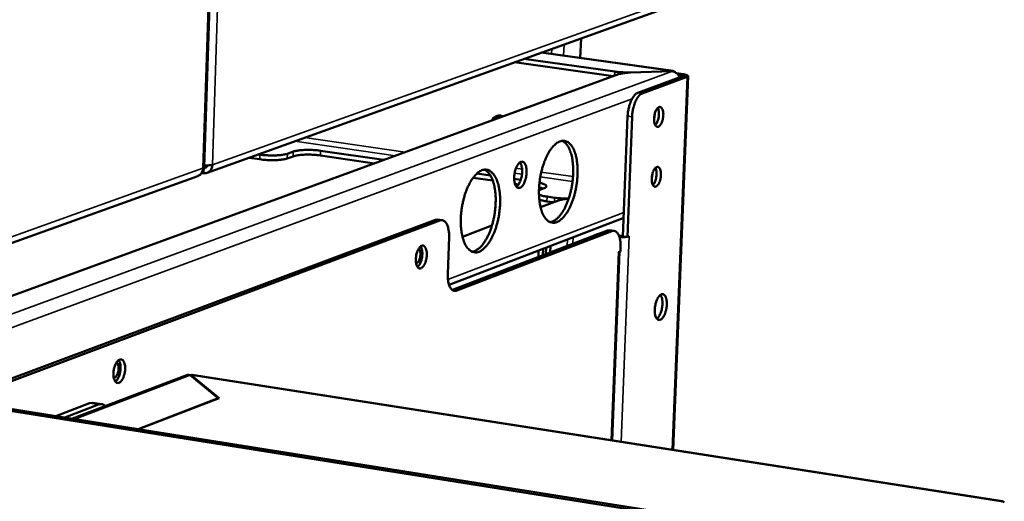
# Model space of a CAD drawing. Units: millimetres. Extents: x 65 to 5859, y 100 to 4100.
# Drawn here: x 5429 to 5616, y 3449 to 3540 of the extents above; entities that cross this region are included whole.
import ezdxf

# ---------------------------------------------------------------- set-up
doc = ezdxf.new("R2010")
doc.units = ezdxf.units.MM
doc.header["$LTSCALE"] = 20
doc.layers.add('Visible (ISO)', color=7, linetype='Continuous', lineweight=50)
doc.layers.add('Visible Narrow (ISO)', color=7, linetype='Continuous', lineweight=35)

msp = doc.modelspace()

# ---------------------------------------------------------------- linework, layer by layer
at = {"layer": 'Visible (ISO)'}
for p, q in [((5464.49, 3512.18), (5469.26, 3661.45)), ((5465.05, 3511.11), (5570.59, 3549.03)), ((5536.01, 3536.6), (5535.87, 3532.88)), ((5528.51, 3533.91), (5553.48, 3530.41)), ((5542.12, 3529.42), (5523.35, 3532.06)), ((5525.17, 3532.71), (5542.4, 3530.29)), ((5543.14, 3529.79), (5323.79, 3449.7)), ((5545.37, 3530.14), (5553.29, 3530.39)), ((5553.34, 3530.36), (5545.42, 3530.11)), ((5553.29, 3530.36), (5553.29, 3530.39)), ((5554.19, 3529.97), (5555.39, 3529.8)), ((5555.3, 3529.41), (5546.79, 3526.28)), ((5556.14, 3529.29), (5547.63, 3526.16)), ((5556.33, 3529.45), (5553.51, 3458.52)), ((5554.43, 3529.71), (5554.97, 3529.64)), ((5544.85, 3521.81), (5543.96, 3499.03)), ((5545.68, 3521.69), (5544.8, 3498.91)), ((5480.28, 3514.71), (5481.38, 3515.11)), ((5486.58, 3515.28), (5498.61, 3513.53)), ((5475.04, 3513.65), (5472.95, 3513.95)), ((5475.07, 3514.54), (5474.73, 3514.59)), ((5481.35, 3514.21), (5480.25, 3513.82)), ((5496.84, 3512.88), (5486.55, 3514.38)), ((5464.4, 3512.02), (5464.37, 3511.05)), ((5342.23, 3466.99), (5463.27, 3510.48)), ((5464.14, 3511.03), (5463.99, 3511.05)), ((5519.27, 3509.61), (5515.53, 3510.16)), ((5516.25, 3510.96), (5518.82, 3510.58)), ((5523.32, 3509.93), (5524.56, 3509.75)), ((5524.16, 3508.9), (5523.46, 3509)), ((5528.99, 3508.16), (5528.03, 3507.8)), ((5528.33, 3504.56), (5531.72, 3505.84)), ((5530.78, 3505.49), (5529.52, 3505.67)), ((5530.99, 3506.37), (5529.55, 3506.58)), ((5508.37, 3502.16), (5382.32, 3454.98)), ((5383.21, 3454.84), (5509.22, 3502.04)), ((5508.82, 3502.22), (5508.37, 3502.16)), ((5509.67, 3502.09), (5508.82, 3502.22)), ((5510.95, 3489.86), (5544.1, 3502.54)), ((5511.6, 3488.86), (5541.02, 3500.14)), ((5541.86, 3500.02), (5512.44, 3488.74)), ((5513.5, 3498.97), (5519.09, 3501.08)), ((5541.46, 3500.19), (5541.02, 3500.14)), ((5541.46, 3500.19), (5542.29, 3500.07)), ((5510.71, 3491.89), (5510.96, 3498.86)), ((5538.12, 3499.03), (5538.91, 3499.33)), ((5538.94, 3499.37), (5538.5, 3499.21)), ((5539.34, 3499.5), (5538.94, 3499.37)), ((5543.21, 3499.14), (5543.27, 3499.13)), ((5543.96, 3499.03), (5544.8, 3498.91)), ((5544.8, 3498.91), (5545.16, 3499.05)), ((5545.04, 3499), (5545.16, 3499.04)), ((5545.15, 3499.05), (5545.16, 3499.04)), ((5545.16, 3499.05), (5545.16, 3499.04)), ((5545.16, 3499.04), (5545.16, 3499.04)), ((5527.92, 3495.12), (5527.96, 3496.37)), ((5528.76, 3495.44), (5528.8, 3496.69)), ((5529.36, 3496.9), (5529.32, 3495.65)), ((5530.2, 3497.22), (5530.16, 3495.98)), ((5543.12, 3496.02), (5543.49, 3496.16)), ((5543.51, 3496.92), (5543.49, 3496.16)), ((5541.93, 3460.32), (5543.31, 3496.1)), ((5543.12, 3496.02), (5543.22, 3496.06)), ((5543.12, 3496.02), (5543.12, 3496.02)), ((5543.12, 3496.02), (5543.12, 3496.02)), ((5511.6, 3488.86), (5511.57, 3488.86)), ((5447.36, 3473.83), (5447.3, 3473.5)), ((5439.5, 3464.44), (5460.99, 3472.64)), ((5461.8, 3472.72), (5467.13, 3468.33)), ((5461.98, 3472.57), (5461.99, 3472.72)), ((5467.31, 3468.33), (5461.99, 3472.72)), ((5462.23, 3472.76), (5615.96, 3448.78)), ((5451.93, 3462.47), (5467.13, 3468.33)), ((5467.31, 3468.33), (5452.05, 3462.45)), ((5467.12, 3468.26), (5467.13, 3468.33)), ((5424.02, 3466.5), (5575.53, 3442.45)), ((5576.23, 3442.75), (5424.76, 3466.78)), ((5442.75, 3467.38), (5436.35, 3464.94)), ((5444.45, 3467.11), (5438.06, 3464.67)), ((5443.37, 3467.45), (5442.75, 3467.38)), ((5445.07, 3467.18), (5443.37, 3467.45))]:
    msp.add_line(p, q, dxfattribs=at)
at = {"layer": 'Visible (ISO)', "flags": 128}
for points in [[(5545.37, 3530.14, -0.006755), (5544.71, 3530.13, -0.012864), (5544.37, 3530.14, -0.000737), (5543.85, 3530.16, -0.000767), (5543.35, 3530.19, -0.013387), (5543.03, 3530.21, -0.006888), (5542.4, 3530.29)], [(5543.14, 3529.79, -0.012725), (5543.53, 3529.9, -0.026696), (5543.72, 3529.94, -0.002654), (5544.03, 3529.98, -0.00173), (5544.5, 3530.05, -0.017366), (5544.84, 3530.08, -0.010315), (5545.42, 3530.11)], [(5555.39, 3529.8, -0.028557), (5555.68, 3529.76, -0.033488), (5555.92, 3529.69, -0.013818), (5556.17, 3529.6, -0.048845), (5556.24, 3529.56, -0.122013), (5556.29, 3529.51, -0.101995), (5556.32, 3529.42, -0.272605), (5556.27, 3529.32, -0.224361), (5556.14, 3529.29)], [(5554.97, 3529.64, -0.063407), (5555.12, 3529.63, -0.063966), (5555.26, 3529.57, -0.030062), (5555.37, 3529.51, -0.12004), (5555.39, 3529.49, -0.343532), (5555.38, 3529.44, -0.187412), (5555.3, 3529.41)], [(5546.79, 3526.28, 0.034123), (5546.48, 3526.11, 0.061684), (5546.32, 3525.98, 0.015461), (5546.01, 3525.62, 0.031946), (5545.87, 3525.44, 0.018801), (5545.64, 3525.04, 0.022082), (5545.48, 3524.7, 0.015387), (5545.3, 3524.23, 0.017071), (5545.16, 3523.8, 0.014188), (5545.12, 3523.62, 0.003226), (5544.95, 3522.82, 0.026047), (5544.89, 3522.46, 0.014669), (5544.85, 3521.81)], [(5545.68, 3521.69, -0.014661), (5545.73, 3522.34, -0.026033), (5545.78, 3522.7, -0.003223), (5545.95, 3523.5, -0.014179), (5546, 3523.68, -0.017062), (5546.13, 3524.11, -0.015378), (5546.31, 3524.58, -0.022073), (5546.48, 3524.93, -0.018791), (5546.71, 3525.32, -0.031938), (5546.85, 3525.5, -0.015457), (5547.16, 3525.86, -0.06168), (5547.31, 3525.99, -0.034117), (5547.63, 3526.16)], [(5551.62, 3522.02, -0.022951), (5551.58, 3521.57, -0.036964), (5551.52, 3521.29, -0.007851), (5551.38, 3520.8, -0.020767), (5551.31, 3520.61, -0.035705), (5551.19, 3520.37, -0.029633), (5551.01, 3520.11, -0.06404), (5550.85, 3519.94, -0.071336), (5550.67, 3519.84, -0.107398), (5550.5, 3519.81, -0.111662), (5550.34, 3519.86, -0.085424), (5550.19, 3519.97, -0.073429), (5550.07, 3520.15, -0.034869), (5549.96, 3520.43, -0.040116), (5549.9, 3520.68, -0.021573), (5549.87, 3521.06, -0.025793), (5549.86, 3521.37, -0.020336), (5549.9, 3521.75, -0.020724), (5549.96, 3522.11, -0.024134), (5550.04, 3522.42, -0.020794), (5550.17, 3522.78, -0.035763), (5550.29, 3523.02, -0.029713), (5550.47, 3523.29, -0.064159), (5550.63, 3523.45, -0.071572), (5550.81, 3523.56, -0.107466), (5550.98, 3523.58, -0.111677), (5551.14, 3523.54, -0.085188), (5551.29, 3523.42, -0.0733), (5551.41, 3523.24, -0.034757), (5551.47, 3523.08, -0.015545), (5551.58, 3522.71, -0.046051), (5551.62, 3522.42, -0.034015), (5551.62, 3522.02)], [(5550, 3522.29, -0.013744), (5549.99, 3522.05, -0.013744), (5549.96, 3521.82, -0.013738), (5549.92, 3521.58, -0.013738), (5549.86, 3521.35)], [(5550.08, 3520.13, 0.026359), (5550.28, 3520.37, 0.048623), (5550.37, 3520.51, 0.010184), (5550.54, 3520.9, 0.024831), (5550.6, 3521.06, 0.01829), (5550.68, 3521.39, 0.019498), (5550.74, 3521.7, 0.019541), (5550.77, 3522.01, 0.018296), (5550.79, 3522.35, 0.024952), (5550.78, 3522.52, 0.010283), (5550.72, 3522.94, 0.048882), (5550.68, 3523.1, 0.026497), (5550.56, 3523.39)], [(5521.19, 3521.77, 0.052067), (5520.84, 3521.91, 0.073441), (5520.57, 3521.95, 0.028796), (5520.16, 3521.91, 0.053163), (5519.95, 3521.86, 0.053291), (5519.75, 3521.76, 0.028947), (5519.42, 3521.53, 0.073695), (5519.24, 3521.33, 0.052225), (5519.06, 3520.99)], [(5519.49, 3521.15, -0.041963), (5519.61, 3521.39, -0.041963), (5519.77, 3521.6, -0.040579), (5519.96, 3521.78, -0.040579), (5520.17, 3521.92)], [(5519.56, 3521.18, -0.040251), (5519.68, 3521.41, -0.040251), (5519.83, 3521.61, -0.038951), (5520.01, 3521.79, -0.038951), (5520.21, 3521.93)], [(5520.45, 3521.95, 0.029158), (5520.31, 3521.82, 0.029158), (5520.19, 3521.67, 0.029961), (5520.08, 3521.51, 0.029961), (5519.99, 3521.34)], [(5531.41, 3501.73, 0.02903), (5531.89, 3501.97, 0.052387), (5532.13, 3502.15, 0.011193), (5532.64, 3502.63, 0.02784), (5532.83, 3502.84, 0.017737), (5533.2, 3503.34, 0.020361), (5533.49, 3503.79, 0.014138), (5533.82, 3504.39, 0.015814), (5534.08, 3504.95, 0.012135), (5534.35, 3505.63, 0.013117), (5534.58, 3506.28, 0.011111), (5534.79, 3507.01, 0.011597), (5534.96, 3507.73, 0.010808), (5535.11, 3508.48, 0.010901), (5535.23, 3509.24, 0.011155), (5535.3, 3509.98, 0.010874), (5535.35, 3510.75, 0.012226), (5535.36, 3511.46, 0.011514), (5535.34, 3512.22, 0.014265), (5535.28, 3512.87, 0.012972), (5535.19, 3513.58, 0.017764), (5535.07, 3514.14, 0.015648), (5534.9, 3514.77, 0.023598), (5534.73, 3515.24, 0.020479), (5534.49, 3515.76, 0.032955), (5534.27, 3516.13, 0.029453), (5533.97, 3516.51, 0.045806), (5533.7, 3516.77, 0.043927), (5533.37, 3516.98, 0.055907), (5533.04, 3517.11, 0.055735), (5532.7, 3517.16, 0.051664), (5532.34, 3517.14, 0.052309), (5531.99, 3517.05, 0.036708), (5531.6, 3516.86, 0.039547), (5531.27, 3516.63, 0.024619), (5530.88, 3516.28, 0.028088), (5530.57, 3515.94, 0.017891), (5530.19, 3515.45, 0.020521), (5529.91, 3515, 0.014236), (5529.58, 3514.39, 0.015919), (5529.31, 3513.84, 0.012205), (5529.04, 3513.15, 0.01319), (5528.81, 3512.5, 0.011167), (5528.6, 3511.77, 0.011655), (5528.42, 3511.05, 0.010858), (5528.27, 3510.29, 0.010953), (5528.16, 3509.53, 0.011208), (5528.08, 3508.78, 0.010927), (5528.03, 3508.01, 0.012291), (5528.02, 3507.29, 0.011576), (5528.05, 3506.54, 0.014352), (5528.1, 3505.89, 0.013055), (5528.2, 3505.18, 0.017893), (5528.32, 3504.61, 0.015771), (5528.49, 3503.98, 0.023797), (5528.66, 3503.51, 0.020683), (5528.91, 3502.99, 0.033252), (5529.13, 3502.62, 0.029806), (5529.43, 3502.25, 0.046137), (5529.7, 3501.99, 0.044384), (5530.03, 3501.78, 0.055975), (5530.26, 3501.7, 0.028982), (5530.7, 3501.61, 0.078261), (5531, 3501.61, 0.054597), (5531.41, 3501.73)], [(5532.42, 3517.15, -0.0362), (5532.83, 3516.92, -0.062579), (5533.03, 3516.73, -0.016196), (5533.41, 3516.28, -0.034664), (5533.56, 3516.05, -0.021582), (5533.81, 3515.56, -0.024803), (5533.99, 3515.11, -0.016256), (5534.17, 3514.51, -0.018518), (5534.3, 3513.97, -0.013292), (5534.41, 3513.29, -0.014706), (5534.48, 3512.67, -0.011639), (5534.52, 3511.93, -0.012449), (5534.52, 3511.24, -0.010837), (5534.49, 3510.48, -0.011207), (5534.43, 3509.75, -0.010698), (5534.34, 3509, -0.010702), (5534.21, 3508.25, -0.011188), (5534.05, 3507.54, -0.010828), (5533.86, 3506.8, -0.012413), (5533.65, 3506.14, -0.011614), (5533.4, 3505.45, -0.014643), (5533.15, 3504.87, -0.013245), (5532.84, 3504.25, -0.018414), (5532.57, 3503.77, -0.016173), (5532.21, 3503.25, -0.024632), (5531.91, 3502.87, -0.021429), (5531.53, 3502.48, -0.034406), (5531.32, 3502.3, -0.016001), (5530.83, 3501.97, -0.06222), (5530.58, 3501.85, -0.035931), (5530.12, 3501.74)], [(5486.58, 3515.28, 0.007142), (5485.96, 3515.36, 0.013891), (5485.65, 3515.38, 0.000823), (5484.76, 3515.43, 0.006907), (5484.65, 3515.43, 0.007084), (5484.17, 3515.44, 0.006709), (5483.66, 3515.43, 0.008506), (5483.24, 3515.41, 0.007295), (5482.75, 3515.37, 0.011842), (5482.61, 3515.36, 0.002584), (5481.97, 3515.26, 0.026244), (5481.78, 3515.22, 0.012584), (5481.38, 3515.11)], [(5475.04, 3513.65, 0.007176), (5475.66, 3513.57, 0.013962), (5475.98, 3513.54, 0.000831), (5476.87, 3513.49, 0.00694), (5476.97, 3513.49, 0.007102), (5477.46, 3513.48, 0.006732), (5477.96, 3513.49, 0.00852), (5478.39, 3513.51, 0.007313), (5478.88, 3513.55, 0.011853), (5479.02, 3513.57, 0.002591), (5479.66, 3513.66, 0.026263), (5479.85, 3513.7, 0.012593), (5480.25, 3513.82)], [(5480.28, 3514.71, -0.012575), (5479.88, 3514.6, -0.026232), (5479.69, 3514.56, -0.002584), (5479.05, 3514.46, -0.011837), (5478.91, 3514.45, -0.007303), (5478.42, 3514.41, -0.008507), (5477.99, 3514.39, -0.006723), (5477.48, 3514.38, -0.007092), (5477, 3514.38, -0.00693), (5476.9, 3514.39, -0.000829), (5476.01, 3514.44, -0.013943), (5475.69, 3514.46, -0.007166), (5475.07, 3514.54)], [(5481.35, 3514.21, -0.012601), (5481.75, 3514.33, -0.026275), (5481.94, 3514.37, -0.00259), (5482.58, 3514.46, -0.011858), (5482.72, 3514.48, -0.007305), (5483.21, 3514.52, -0.008518), (5483.63, 3514.54, -0.006719), (5484.14, 3514.55, -0.007094), (5484.62, 3514.54, -0.006917), (5484.73, 3514.54, -0.000825), (5485.61, 3514.49, -0.01391), (5485.93, 3514.46, -0.007153), (5486.55, 3514.38)], [(5524.41, 3508.24, 0.038054), (5524.69, 3508.41, 0.068986), (5524.82, 3508.54, 0.019669), (5525.07, 3508.89, 0.034812), (5525.19, 3509.1, 0.020191), (5525.36, 3509.5, 0.023653), (5525.48, 3509.85, 0.018564), (5525.58, 3510.29, 0.019285), (5525.65, 3510.71, 0.020488), (5525.68, 3511.12, 0.018748), (5525.68, 3511.56, 0.027019), (5525.65, 3511.91, 0.022334), (5525.57, 3512.32, 0.04265), (5525.48, 3512.59, 0.038318), (5525.33, 3512.87, 0.073944), (5525.17, 3513.05, 0.081798), (5524.99, 3513.17, 0.098816), (5524.8, 3513.21, 0.09446), (5524.59, 3513.17, 0.062401), (5524.37, 3513.05, 0.059627), (5524.18, 3512.87, 0.029249), (5523.96, 3512.57, 0.034892), (5523.81, 3512.31, 0.02023), (5523.64, 3511.91, 0.023695), (5523.52, 3511.55, 0.018591), (5523.42, 3511.12, 0.019314), (5523.35, 3510.7, 0.02052), (5523.32, 3510.29, 0.018778), (5523.32, 3509.84, 0.027072), (5523.35, 3509.5, 0.022389), (5523.43, 3509.09, 0.042756), (5523.52, 3508.82, 0.038486), (5523.67, 3508.53, 0.074107), (5523.8, 3508.38, 0.058153), (5524.01, 3508.24, 0.122827), (5524.17, 3508.2, 0.08469), (5524.41, 3508.24)], [(5524.42, 3513.08, -0.031102), (5524.61, 3512.77, -0.057129), (5524.68, 3512.59, -0.013702), (5524.79, 3512.12, -0.029004), (5524.82, 3511.9, -0.018798), (5524.84, 3511.47, -0.021155), (5524.83, 3511.09, -0.018312), (5524.78, 3510.66, -0.018325), (5524.7, 3510.24, -0.021096), (5524.6, 3509.87, -0.018772), (5524.46, 3509.47, -0.028861), (5524.36, 3509.26, -0.01357), (5524.12, 3508.85, -0.056835), (5524, 3508.69, -0.030935), (5523.73, 3508.45)], [(5464.26, 3511.96, -0.048773), (5464.22, 3511.57, -0.068727), (5464.12, 3511.31, -0.026199), (5463.96, 3511.03, -0.028976), (5463.78, 3510.79, -0.076196), (5463.6, 3510.64, -0.051443), (5463.27, 3510.48)], [(5466.04, 3512.6, -0.050715), (5465.99, 3512.2, -0.070715), (5465.89, 3511.93, -0.027904), (5465.67, 3511.57, -0.052128), (5465.53, 3511.4, -0.057205), (5465.34, 3511.27, -0.03324), (5464.99, 3511.09, -0.080281), (5464.74, 3511.03, -0.056894), (5464.37, 3511.05)], [(5464.4, 3512.02, 0.061768), (5464.58, 3512.02, 0.085626), (5464.71, 3512.05, 0.037896), (5464.84, 3512.12, 0.035991), (5464.96, 3512.22, 0.081192), (5465.05, 3512.33, 0.060054), (5465.12, 3512.5)], [(5516.65, 3496.12, 0.028932), (5517.14, 3496.37, 0.052166), (5517.38, 3496.55, 0.011117), (5517.9, 3497.04, 0.02777), (5518.09, 3497.25, 0.017794), (5518.47, 3497.75, 0.020387), (5518.76, 3498.21, 0.014218), (5519.1, 3498.82, 0.015879), (5519.36, 3499.38, 0.012223), (5519.64, 3500.07, 0.013198), (5519.87, 3500.72, 0.011206), (5520.08, 3501.46, 0.011687), (5520.26, 3502.18, 0.01091), (5520.41, 3502.94, 0.010998), (5520.52, 3503.71, 0.011268), (5520.6, 3504.46, 0.010981), (5520.65, 3505.24, 0.012356), (5520.66, 3505.95, 0.011635), (5520.63, 3506.71, 0.014416), (5520.58, 3507.37, 0.013114), (5520.47, 3508.08, 0.017943), (5520.36, 3508.65, 0.015822), (5520.18, 3509.29, 0.023799), (5520.01, 3509.76, 0.020696), (5519.76, 3510.28, 0.033124), (5519.54, 3510.66, 0.029677), (5519.23, 3511.04, 0.045769), (5518.95, 3511.3, 0.043926), (5518.62, 3511.51, 0.055454), (5518.29, 3511.64, 0.055274), (5517.93, 3511.69, 0.051074), (5517.56, 3511.67, 0.05177), (5517.21, 3511.57, 0.036439), (5516.82, 3511.38, 0.039269), (5516.48, 3511.15, 0.024596), (5516.08, 3510.8, 0.028018), (5515.76, 3510.45, 0.017948), (5515.39, 3509.96, 0.020547), (5515.09, 3509.5, 0.014316), (5514.76, 3508.89, 0.015984), (5514.49, 3508.32, 0.012294), (5514.21, 3507.63, 0.013272), (5513.98, 3506.98, 0.011262), (5513.76, 3506.23, 0.011746), (5513.59, 3505.51, 0.010962), (5513.44, 3504.74, 0.011051), (5513.32, 3503.98, 0.011322), (5513.24, 3503.22, 0.011035), (5513.19, 3502.44, 0.012421), (5513.19, 3501.72, 0.011699), (5513.21, 3500.96, 0.014505), (5513.27, 3500.3, 0.013198), (5513.37, 3499.59, 0.018074), (5513.49, 3499.01, 0.015947), (5513.67, 3498.38, 0.024001), (5513.84, 3497.91, 0.020902), (5514.09, 3497.38, 0.033422), (5514.32, 3497.01, 0.030033), (5514.62, 3496.64, 0.046095), (5514.91, 3496.38, 0.044377), (5515.24, 3496.17, 0.055513), (5515.47, 3496.08, 0.028584), (5515.93, 3495.99, 0.077601), (5516.23, 3496, 0.05409), (5516.65, 3496.12)], [(5517.67, 3511.68, -0.036239), (5518.08, 3511.44, -0.062535), (5518.29, 3511.26, -0.016207), (5518.67, 3510.8, -0.034736), (5518.83, 3510.56, -0.021748), (5519.08, 3510.07, -0.024946), (5519.26, 3509.62, -0.016405), (5519.45, 3509.01, -0.018664), (5519.58, 3508.47, -0.013422), (5519.7, 3507.78, -0.01484), (5519.77, 3507.15, -0.011758), (5519.81, 3506.4, -0.012571), (5519.81, 3505.71, -0.01095), (5519.78, 3504.94, -0.011321), (5519.72, 3504.2, -0.01081), (5519.62, 3503.44, -0.010813), (5519.49, 3502.69, -0.011305), (5519.34, 3501.97, -0.010941), (5519.14, 3501.23, -0.012538), (5518.93, 3500.56, -0.011735), (5518.67, 3499.86, -0.014784), (5518.42, 3499.28, -0.01338), (5518.1, 3498.65, -0.018571), (5517.82, 3498.17, -0.01633), (5517.46, 3497.64, -0.024793), (5517.15, 3497.26, -0.021612), (5516.77, 3496.87, -0.034509), (5516.55, 3496.69, -0.016036), (5516.05, 3496.36, -0.06222), (5515.79, 3496.24, -0.036003), (5515.33, 3496.13)], [(5551.17, 3510.66, -0.022896), (5551.13, 3510.21, -0.036919), (5551.08, 3509.93, -0.007817), (5550.93, 3509.44, -0.020721), (5550.86, 3509.26, -0.035494), (5550.74, 3509.01, -0.029402), (5550.56, 3508.75, -0.063603), (5550.4, 3508.58, -0.070669), (5550.22, 3508.48, -0.107131), (5550.05, 3508.45, -0.111813), (5549.89, 3508.49, -0.086136), (5549.74, 3508.6, -0.073919), (5549.62, 3508.78, -0.035154), (5549.51, 3509.06, -0.040339), (5549.46, 3509.31, -0.021605), (5549.42, 3509.69, -0.02587), (5549.42, 3510, -0.020307), (5549.45, 3510.37, -0.020734), (5549.51, 3510.73, -0.024046), (5549.6, 3511.05, -0.020748), (5549.73, 3511.41, -0.035552), (5549.85, 3511.65, -0.029481), (5550.03, 3511.92, -0.063722), (5550.19, 3512.08, -0.070904), (5550.37, 3512.19, -0.107201), (5550.54, 3512.22, -0.111831), (5550.7, 3512.17, -0.0859), (5550.84, 3512.06, -0.073789), (5550.97, 3511.88, -0.035041), (5551.03, 3511.72, -0.015668), (5551.13, 3511.35, -0.046182), (5551.17, 3511.06, -0.03418), (5551.17, 3510.66)], [(5549.63, 3508.76, 0.026325), (5549.83, 3509.01, 0.048568), (5549.92, 3509.15, 0.010159), (5550.09, 3509.53, 0.0248), (5550.15, 3509.7, 0.018267), (5550.24, 3510.02, 0.019474), (5550.29, 3510.33, 0.019513), (5550.33, 3510.65, 0.018273), (5550.34, 3510.98, 0.024908), (5550.33, 3511.15, 0.010248), (5550.28, 3511.57, 0.048801), (5550.24, 3511.73, 0.026449), (5550.12, 3512.02)], [(5528.99, 3508.16, 0.110674), (5529.2, 3508.22, 0.115945), (5529.35, 3508.36, 0.05717), (5529.43, 3508.51, 0.150925), (5529.43, 3508.58, 0.119422), (5529.38, 3508.68, 0.080401), (5529.24, 3508.8, 0.026212), (5529.13, 3508.86, 0.009722), (5528.8, 3509.01, 0.033399), (5528.51, 3509.11, 0.025268), (5528.12, 3509.2)], [(5549.56, 3510.92, -0.013483), (5549.54, 3510.68, -0.013483), (5549.51, 3510.45, -0.013476), (5549.47, 3510.22, -0.013476), (5549.42, 3510)], [(5528.05, 3508.31, -0.009534), (5528.26, 3508.26, -0.009534), (5528.46, 3508.21, -0.008162), (5528.64, 3508.15, -0.008162), (5528.81, 3508.09)], [(5529.55, 3506.58, -0.014814), (5529.12, 3506.64, -0.014814), (5528.69, 3506.74, -0.011728), (5528.36, 3506.83, -0.011728), (5528.03, 3506.94)], [(5528.09, 3506, 0.010478), (5528.41, 3505.9, 0.010478), (5528.72, 3505.82, 0.012857), (5529.12, 3505.73, 0.012857), (5529.52, 3505.67)], [(5533.67, 3506.2, -0.006373), (5533.08, 3506.2, -0.012095), (5532.76, 3506.21, -0.000651), (5532.29, 3506.24, -0.000688), (5531.85, 3506.27, -0.012779), (5531.56, 3506.29, -0.006548), (5530.99, 3506.37)], [(5531.72, 3505.84, -0.012399), (5532.06, 3505.95, -0.025765), (5532.22, 3505.98, -0.00247), (5532.49, 3506.03, -0.00165), (5532.88, 3506.09, -0.017184), (5533.17, 3506.13, -0.010164), (5533.66, 3506.16)], [(5509.22, 3502.04, -0.070114), (5509.5, 3502.1, -0.098854), (5509.7, 3502.09, -0.042337), (5509.98, 3501.97, -0.068135), (5510.14, 3501.87, -0.044101), (5510.35, 3501.64, -0.046728), (5510.51, 3501.4, -0.025949), (5510.67, 3501.03, -0.03046), (5510.78, 3500.71, -0.018503), (5510.82, 3500.51, -0.005476), (5510.93, 3499.84, -0.031486), (5510.96, 3499.47, -0.019488), (5510.96, 3498.86)], [(5541.86, 3500.02, -0.07152), (5542.12, 3500.09, -0.100653), (5542.32, 3500.07, -0.04349), (5542.59, 3499.96, -0.069177), (5542.74, 3499.85, -0.044036), (5542.94, 3499.63, -0.046702), (5543.09, 3499.39, -0.025481), (5543.25, 3499.04, -0.030101), (5543.35, 3498.72, -0.018099), (5543.39, 3498.53, -0.005292), (5543.49, 3497.87, -0.030941), (5543.52, 3497.51, -0.019116), (5543.51, 3496.92)], [(5543.27, 3499.13, 0.012727), (5543.44, 3499.11, 0.012727), (5543.61, 3499.1, 0.012769), (5543.79, 3499.1, 0.012769), (5543.97, 3499.1)], [(5543.29, 3498.91, 0.012729), (5543.65, 3498.89, 0.012729), (5544.01, 3498.89, 0.011576), (5544.33, 3498.9, 0.011576), (5544.66, 3498.93)], [(5506.73, 3495.51, -0.021844), (5506.69, 3495.01, -0.035872), (5506.64, 3494.71, -0.007075), (5506.48, 3494.16, -0.02014), (5506.41, 3493.96, -0.031483), (5506.28, 3493.69, -0.025884), (5506.09, 3493.38, -0.052671), (5505.92, 3493.18, -0.052415), (5505.71, 3493.02, -0.090187), (5505.52, 3492.95, -0.099596), (5505.34, 3492.95, -0.095336), (5505.16, 3493.02, -0.084891), (5505.01, 3493.17, -0.046673), (5504.86, 3493.41, -0.048738), (5504.77, 3493.65, -0.024467), (5504.69, 3494.02, -0.029755), (5504.66, 3494.33, -0.019943), (5504.66, 3494.75, -0.02198), (5504.69, 3495.12, -0.020685), (5504.75, 3495.51, -0.01975), (5504.85, 3495.91, -0.026069), (5504.96, 3496.22, -0.021888), (5505.13, 3496.58, -0.040041), (5505.28, 3496.82, -0.034949), (5505.48, 3497.06, -0.070361), (5505.67, 3497.21, -0.07841), (5505.87, 3497.28, -0.102901), (5506.05, 3497.28, -0.100962), (5506.23, 3497.2, -0.070629), (5506.39, 3497.05, -0.064878), (5506.51, 3496.84, -0.031613), (5506.58, 3496.67, -0.013812), (5506.69, 3496.25, -0.044618), (5506.74, 3495.94, -0.031978), (5506.73, 3495.51)], [(5504.71, 3493.9, 0.049726), (5504.93, 3494, 0.088773), (5505.03, 3494.09, 0.033539), (5505.2, 3494.33, 0.043328), (5505.31, 3494.54, 0.02417), (5505.42, 3494.87, 0.027843), (5505.49, 3495.16, 0.026594), (5505.52, 3495.47, 0.023944), (5505.53, 3495.82, 0.039509), (5505.5, 3496.05, 0.028019), (5505.42, 3496.37, 0.080234), (5505.36, 3496.5, 0.044636), (5505.19, 3496.69)], [(5504.97, 3493.22, 0.030502), (5505.23, 3493.48, 0.055704), (5505.34, 3493.65, 0.013444), (5505.56, 3494.09, 0.028423), (5505.64, 3494.31, 0.020049), (5505.76, 3494.71, 0.021597), (5505.83, 3495.09, 0.021629), (5505.88, 3495.48, 0.020054), (5505.89, 3495.9, 0.028516), (5505.87, 3496.13, 0.013532), (5505.79, 3496.61, 0.055903), (5505.73, 3496.81, 0.030611), (5505.57, 3497.14)], [(5510.71, 3491.89, 0.019546), (5510.7, 3491.28, 0.031543), (5510.74, 3490.91, 0.005503), (5510.85, 3490.24, 0.018554), (5510.89, 3490.05, 0.030632), (5510.99, 3489.73, 0.026119), (5511.16, 3489.36, 0.047084), (5511.31, 3489.12, 0.044582), (5511.52, 3488.9, 0.068567), (5511.68, 3488.79, 0.042587), (5511.96, 3488.68, 0.099021), (5512.17, 3488.67, 0.070441), (5512.44, 3488.74)], [(5552.29, 3486.06, -0.01983), (5552.24, 3485.52, -0.033257), (5552.19, 3485.21, -0.005876), (5552.02, 3484.6, -0.018441), (5551.96, 3484.4, -0.027364), (5551.83, 3484.1, -0.022395), (5551.64, 3483.75, -0.044087), (5551.47, 3483.52, -0.040217), (5551.25, 3483.31, -0.077365), (5551.06, 3483.2, -0.086514), (5550.86, 3483.16, -0.100132), (5550.67, 3483.19, -0.093828), (5550.5, 3483.3, -0.058892), (5550.33, 3483.49, -0.057034), (5550.21, 3483.71, -0.027448), (5550.1, 3484.06, -0.033238), (5550.04, 3484.36, -0.019511), (5550.01, 3484.79, -0.022764), (5550.01, 3485.16, -0.018227), (5550.04, 3485.59, -0.018765), (5550.11, 3486.01, -0.02042), (5550.2, 3486.4, -0.01847), (5550.34, 3486.81, -0.027418), (5550.47, 3487.12, -0.02245), (5550.66, 3487.47, -0.044198), (5550.83, 3487.69, -0.040396), (5551.04, 3487.9, -0.077533), (5551.24, 3488.02, -0.08677), (5551.44, 3488.06, -0.100042), (5551.63, 3488.03, -0.093718), (5551.8, 3487.92, -0.05863), (5551.96, 3487.73, -0.056889), (5552.08, 3487.5, -0.027355), (5552.14, 3487.31, -0.011374), (5552.25, 3486.85, -0.041273), (5552.29, 3486.53, -0.028645), (5552.29, 3486.06)], [(5550.39, 3483.41, 0.029957), (5550.64, 3483.65, 0.055354), (5550.76, 3483.8, 0.012826), (5550.99, 3484.21, 0.02797), (5551.08, 3484.41, 0.018211), (5551.22, 3484.8, 0.020473), (5551.32, 3485.16, 0.017795), (5551.4, 3485.57, 0.017784), (5551.44, 3485.98, 0.02052), (5551.46, 3486.35, 0.018232), (5551.44, 3486.77, 0.028085), (5551.42, 3486.99, 0.012931), (5551.32, 3487.45, 0.055594), (5551.25, 3487.62, 0.030092), (5551.08, 3487.93)], [(5449.49, 3473.87, -0.022521), (5449.45, 3473.35, -0.036903), (5449.39, 3473.04, -0.007463), (5449.23, 3472.47, -0.020871), (5449.16, 3472.27, -0.031875), (5449.02, 3471.98, -0.02653), (5448.81, 3471.66, -0.052183), (5448.64, 3471.46, -0.051384), (5448.41, 3471.29, -0.08729), (5448.21, 3471.21, -0.095608), (5448.01, 3471.21, -0.093485), (5447.82, 3471.28, -0.084639), (5447.65, 3471.43, -0.048435), (5447.5, 3471.67, -0.050107), (5447.4, 3471.93, -0.025753), (5447.31, 3472.31, -0.030939), (5447.27, 3472.63, -0.020767), (5447.27, 3473.06, -0.022883), (5447.3, 3473.44, -0.021348), (5447.36, 3473.84, -0.020509), (5447.47, 3474.25, -0.026602), (5447.59, 3474.59, -0.022611), (5447.76, 3474.96, -0.040142), (5447.92, 3475.21, -0.035173), (5448.14, 3475.46, -0.068833), (5448.34, 3475.61, -0.075382), (5448.55, 3475.69, -0.099416), (5448.75, 3475.69, -0.098487), (5448.94, 3475.61, -0.071252), (5449.11, 3475.46, -0.065873), (5449.25, 3475.25, -0.033286), (5449.32, 3475.07, -0.014661), (5449.44, 3474.64, -0.046094), (5449.49, 3474.32, -0.033227), (5449.49, 3473.87)], [(5447.62, 3471.47, 0.029985), (5447.86, 3471.69, 0.05464), (5447.97, 3471.83, 0.012657), (5448.19, 3472.2, 0.028206), (5448.28, 3472.38, 0.019125), (5448.41, 3472.73, 0.021198), (5448.5, 3473.06, 0.018641), (5448.57, 3473.42, 0.018636), (5448.61, 3473.79, 0.021221), (5448.63, 3474.12, 0.019135), (5448.61, 3474.5, 0.02826), (5448.58, 3474.69, 0.012704), (5448.49, 3475.11, 0.054747), (5448.43, 3475.28, 0.030046), (5448.27, 3475.56)], [(5447.33, 3472.19, 0.053784), (5447.53, 3472.25, 0.093274), (5447.63, 3472.32, 0.0359), (5447.81, 3472.5, 0.04708), (5447.91, 3472.67, 0.024802), (5448.04, 3472.95, 0.029561), (5448.13, 3473.2, 0.022936), (5448.2, 3473.5, 0.023365), (5448.24, 3473.8, 0.027688), (5448.24, 3474.07, 0.02374), (5448.22, 3474.38, 0.042229), (5448.18, 3474.58, 0.029553), (5448.08, 3474.84, 0.083804), (5448.01, 3474.95, 0.04747), (5447.85, 3475.1)], [(5444.45, 3467.11, -0.051351), (5444.72, 3467.19, -0.074034), (5444.91, 3467.19, -0.026394), (5445.13, 3467.16, -0.025578), (5445.35, 3467.1, -0.071619), (5445.53, 3467.01, -0.05044), (5445.75, 3466.83)]]:
    msp.add_lwpolyline(points, format="xyb", dxfattribs=at)
at = {"layer": 'Visible (ISO)'}
for points in [[(5553.29, 3530.39), (5553.47, 3530.45), (5553.64, 3530.39), (5553.78, 3530.23)], [(5464, 3511.07), (5464.12, 3511.01), (5464.24, 3511.01), (5464.37, 3511.05)], [(5464.26, 3511.96), (5464.4, 3512.02), (5464.48, 3512.09), (5464.49, 3512.16)], [(5464.4, 3512.02), (5464.39, 3512.02), (5464.38, 3512.01), (5464.36, 3512.01)], [(5464.49, 3512.16), (5464.49, 3512.17), (5464.49, 3512.17), (5464.49, 3512.18)], [(5465.46, 3512.51), (5465.18, 3512.49), (5464.84, 3512.49), (5464.5, 3512.51)], [(5466.04, 3512.6), (5465.9, 3512.56), (5465.7, 3512.53), (5465.46, 3512.51)], [(5460.99, 3472.64), (5461.25, 3472.74), (5461.53, 3472.76), (5461.8, 3472.72)], [(5461.99, 3472.72), (5462.07, 3472.76), (5462.15, 3472.77), (5462.23, 3472.75)], [(5615.69, 3448.74), (5615.93, 3448.84), (5616.16, 3448.75), (5616.33, 3448.51)]]:
    msp.add_open_spline(points, degree=3, dxfattribs=at)
msp.add_open_spline([(5554.72, 3529.2), (5554.58, 3529.56), (5554.34, 3529.88), (5554.02, 3530.09), (5553.81, 3530.24), (5553.58, 3530.33), (5553.34, 3530.36)], degree=3, knots=[0.425107, 0.425107, 0.425107, 0.425107, 1.109068, 1.109068, 1.109068, 1.570796, 1.570796, 1.570796, 1.570796], dxfattribs=at)
at = {"layer": 'Visible Narrow (ISO)'}
for p, q in [((5469.03, 3661.38), (5464.26, 3511.96)), ((5470.82, 3661.87), (5466.04, 3512.6)), ((5466.04, 3512.6), (5571.58, 3550.44)), ((5532.71, 3533.32), (5532.79, 3535.45)), ((5553.29, 3530.39), (5528.41, 3533.88)), ((5530.42, 3533.64), (5530.46, 3534.61)), ((5553.34, 3530.36), (5323.72, 3446.06)), ((5542.4, 3530.29), (5542.37, 3529.5)), ((5545.37, 3530.1), (5545.37, 3530.14)), ((5555.39, 3529.8), (5554.97, 3529.64)), ((5553.33, 3458.55), (5556.14, 3529.29)), ((5554.97, 3529.64), (5554.95, 3529.28)), ((5556.14, 3529.29), (5555.3, 3529.41)), ((5547.63, 3526.16), (5546.79, 3526.28)), ((5337.98, 3448.55), (5545.68, 3525.12)), ((5544.85, 3521.81), (5545.68, 3521.69)), ((5500.79, 3514.32), (5481.71, 3517.1)), ((5502.62, 3514.99), (5483.55, 3517.76)), ((5481.38, 3515.11), (5481.35, 3514.21)), ((5486.55, 3514.38), (5486.58, 3515.28)), ((5475.07, 3514.54), (5475.04, 3513.65)), ((5480.25, 3513.82), (5480.28, 3514.71)), ((5464.26, 3511.96), (5343.2, 3468.55)), ((5464.38, 3512.02), (5464.4, 3512.02)), ((5464.4, 3512.02), (5464.97, 3512.22)), ((5524.83, 3511.77), (5523.65, 3511.94)), ((5534.49, 3510.37), (5528.47, 3511.24)), ((5524.81, 3510.83), (5523.4, 3511.04)), ((5534.4, 3509.44), (5528.28, 3510.33)), ((5529.52, 3505.67), (5529.55, 3506.58)), ((5530.99, 3506.37), (5530.96, 3505.56)), ((5508.37, 3502.16), (5509.22, 3502.04)), ((5544.14, 3503.58), (5510.74, 3490.83)), ((5541.02, 3500.14), (5541.86, 3500.02)), ((5533.38, 3497.21), (5533.43, 3498.46)), ((5534.49, 3498.86), (5534.44, 3497.62)), ((5543.22, 3499.11), (5543.27, 3499.13)), ((5545.16, 3499.04), (5543.64, 3460.06)), ((5545.14, 3499.04), (5545.16, 3499.04)), ((5541.74, 3460.35), (5543.12, 3496.02)), ((5543.12, 3496.02), (5543.12, 3496.02)), ((5512.44, 3488.74), (5511.6, 3488.86)), ((5461.8, 3472.72), (5439.93, 3464.37)), ((5461.99, 3472.72), (5615.69, 3448.74)), ((5442.75, 3467.38), (5444.45, 3467.11))]:
    msp.add_line(p, q, dxfattribs=at)

doc.saveas('drawing.dxf')
